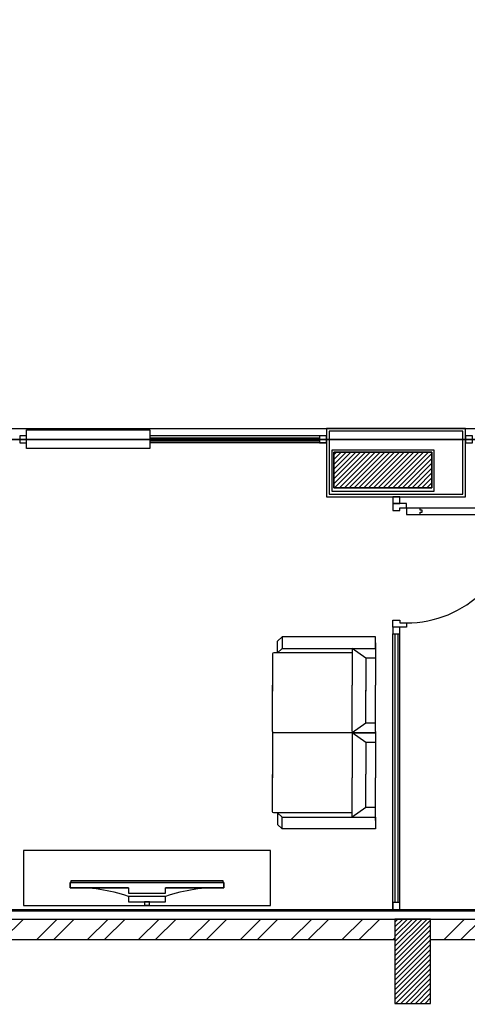
# Model space of a CAD drawing. Units: inches. Extents: x 76 to 117, y -211 to 108.
# Drawn here: x 91 to 94, y -109 to -101 of the extents above; entities that cross this region are included whole.
import ezdxf

# ---------------------------------------------------------------- set-up
doc = ezdxf.new("R2010")
doc.units = ezdxf.units.IN
doc.header["$MEASUREMENT"] = 0
for name, color, linetype in [('A-DIM-IN-ICONIC', 34, 'Continuous'), ('A-FURN-FREE-ICONIC', 23, 'Continuous'), ('GROUND FLOOR$0$A-WALL-PRTN-GLAS-ICONIC', 133, 'Continuous'), ('GROUND FLOOR$0$DOOR GLASS', 133, 'Continuous'), ('GROUND FLOOR$0$WALL-PRTN-GLAS-A-ICONIC', 133, 'Continuous'), ('Structure', 8, 'Continuous')]:
    doc.layers.add(name, color=color, linetype=linetype)
doc.layers.add('GROUND FLOOR$0$A-WALL-ICONIC', color=7, linetype='Continuous', lineweight=20)

# ---------------------------------------------------------------- blocks, each defined once
blk = doc.blocks.new('*U17')
at = {"linetype": 'Continuous'}
for p, q in [((-900, -100), (-900, 0)), ((-900, 0), (-850, 0)), ((-850, -50), (-870, -50)), ((-870, -50), (-870, -100)), ((-850, 0), (-850, -50)), ((0, 0), (-50, 0)), ((-50, 0), (-50, -50)), ((-50, -50), (-30, -50)), ((-30, -50), (-30, -100)), ((0, -100), (0, 0)), ((-870, -100), (-900, -100)), ((-80, -100), (-80, -890)), ((-30, -100), (-80, -100)), ((-30, -100), (-30, -890)), ((-30, -100), (0, -100)), ((-80, -200), (-62.6, -200)), ((-62.6, -200), (-62.6, -214)), ((-62.6, -214), (-47.4, -214)), ((-47.4, -199.9), (-30, -199.9)), ((-47.4, -214), (-47.4, -199.9)), ((-62.6, -776.1), (-47.4, -776.1)), ((-62.6, -790.1), (-62.6, -776.1)), ((-47.4, -776.1), (-47.4, -790.2)), ((-80, -790.1), (-62.6, -790.1)), ((-47.4, -790.2), (-30, -790.2)), ((-30, -890), (-80, -890))]:
    blk.add_line(p, q, dxfattribs=at)
blk.add_arc((-80, -100), 790, 180, 270.01699, dxfattribs=at)
blk = doc.blocks.new('ASBUILT GROUND LEVEL')
h = blk.add_hatch()
h.set_pattern_fill('ANSI31', color=256, scale=0.2)
h.set_pattern_definition([(45, (84.998929, 95.340743), (-0.01767767, 0.01767767), [])])
h.paths.add_polyline_path([(84.9989, 95.3407), (85.6089, 95.3407), (85.6089, 95.6007), (84.9989, 95.6007)])
h.paths.add_polyline_path([(88.0589, 95.3557), (88.7789, 95.3557), (88.7789, 95.6157), (88.0589, 95.6157)])
h.paths.add_polyline_path([(93.7989, 95.6157), (93.7989, 95.3557), (93.0839, 95.3557), (93.0839, 95.6157)])
h.paths.add_polyline_path([(93.8039, 91.3957), (93.8039, 91.1357), (93.0889, 91.1357), (93.0889, 91.3957)])
h.paths.add_polyline_path([(97.1939, 95.6107), (97.1939, 94.9007), (96.9389, 94.9007), (96.9389, 95.6107)])
h.paths.add_polyline_path([(97.1989, 91.8507), (97.1989, 91.1407), (96.9389, 91.1407), (96.9389, 91.8507)])
h.paths.add_polyline_path([(100.7589, 95.6107), (100.7589, 95.3557), (100.0439, 95.3557), (100.0439, 95.6107)])
h.paths.add_polyline_path([(105.6489, 95.3557), (105.6489, 95.6057), (104.9289, 95.6057), (104.9289, 95.3557)])
h.paths.add_polyline_path([(105.6389, 91.1665), (104.9289, 91.1597), (104.9265, 91.4147), (105.6364, 91.4265)])
h.paths.add_polyline_path([(100.7525, 91.1448), (100.7503, 91.4032), (100.0526, 91.3932), (100.0619, 91.1387)])
h.paths.add_polyline_path([(105.1939, 88.0207), (104.9318, 88.0217), (104.9206, 87.3758), (105.1952, 87.3758)])
h.paths.add_polyline_path([(100.7391, 87.9899), (100.7263, 87.3757), (100.4753, 87.3757), (100.4889, 87.991)])
h.paths.add_polyline_path([(108.0488, 91.1506), (108.6588, 91.1436), (108.6616, 91.3936), (108.0517, 91.4006)])
h.paths.add_polyline_path([(108.0107, 87.3758), (108.6158, 87.3689), (108.6194, 87.6839), (108.0144, 87.6907)])
h.paths.add_polyline_path([(108.0302, 95.3607), (108.6402, 95.3591), (108.6408, 95.6091), (108.0309, 95.6107)])
h.paths.add_polyline_path([(107.9789, 99.5007), (108.6189, 99.5007), (108.6189, 99.7607), (107.9789, 99.7607)])
h.paths.add_polyline_path([(105.1389, 99.749), (105.1389, 99.0407), (104.8839, 99.0407), (104.8839, 99.7507)])
h.paths.add_polyline_path([(102.3239, 99.4907), (103.0339, 99.4907), (103.0339, 99.7507), (102.3239, 99.7507)])
h.paths.add_polyline_path([(98.2858, 99.7507), (98.2973, 99.0407), (98.0473, 99.0407), (98.0354, 99.7507)])
h.paths.add_polyline_path([(96.0483, 99.7557), (96.0483, 99.0457), (95.8033, 99.0457), (95.7833, 99.7557)])
h.paths.add_polyline_path([(91.2539, 99.5257), (91.9539, 99.5257), (91.9539, 99.7857), (91.2539, 99.7857)])
h.paths.add_polyline_path([(88.7689, 99.754), (88.7689, 99.0457), (88.5189, 99.0457), (88.5189, 99.7557)])
h.paths.add_polyline_path([(84.9989, 99.5007), (85.6089, 99.5007), (85.6089, 99.7607), (84.9989, 99.7607)])
h.paths.add_polyline_path([(88.0639, 91.1157), (88.7839, 91.1157), (88.7839, 91.3857), (88.0639, 91.3857)])
h.paths.add_polyline_path([(85.6089, 91.3707), (85.6089, 91.1207), (84.9989, 91.1207), (84.9989, 91.3707)])
h.paths.add_polyline_path([(88.5139, 87.9907), (88.5139, 87.3807), (88.7639, 87.3807), (88.7639, 87.9907)])
h.paths.add_polyline_path([(84.9989, 87.6507), (85.6089, 87.6507), (85.6089, 87.4007), (84.9989, 87.4007)])
h.paths.add_polyline_path([(93.5339, 87.9907), (93.5339, 87.3757), (93.7939, 87.3757), (93.7939, 87.9907)])
edge = h.paths.add_edge_path(flags=17)
edge.add_line((84.9989, 99.7507), (84.9989, 99.5007))
h = blk.add_hatch()
h.set_pattern_fill('ANSI32', color=8, scale=0.7)
h.set_pattern_definition([(45, (-123.58366, 56.41958), (-0.18561553, 0.18561553), []), (45, (-123.45992, 56.41958), (-0.18561553, 0.18561553), [])])
h.paths.add_polyline_path([(93.5339, 87.9907), (88.7639, 87.9907), (88.7639, 87.8407), (93.5339, 87.8407)])
h.paths.add_polyline_path([(100.4889, 87.9907), (93.7939, 87.9907), (93.7939, 87.8407), (100.4856, 87.8407)])
h.paths.add_polyline_path([(100.7525, 91.1448), (100.4789, 91.1424), (100.4789, 87.9907), (100.4889, 87.9907), (100.4889, 87.991), (100.7391, 87.9899)])
h.paths.add_polyline_path([(102.5755, 87.4982), (100.7289, 87.4982), (100.7263, 87.3757), (102.5318, 87.3757)])
h.paths.add_polyline_path([(108.2993, 91.8376), (108.0493, 91.8376), (108.0517, 91.4006), (108.3017, 91.3977)])
h.paths.add_polyline_path([(108.2802, 95.3601), (108.0302, 95.3607), (108.0444, 92.7376), (108.2944, 92.7376)])
h.paths.add_polyline_path([(108.0514, 91.4465), (105.6564, 91.4465), (105.6564, 91.1965), (108.0499, 91.1965), (108.0517, 91.4004)])
h.paths.add_polyline_path([(108.2988, 91.1477), (108.0488, 91.1506), (108.0144, 87.6907), (108.2644, 87.6907)])
h.paths.add_polyline_path([(108.0123, 87.5158), (105.3052, 87.5393), (105.3052, 87.3758), (108.0107, 87.3758)])
h.paths.add_polyline_path([(105.3052, 87.5393), (105.1948, 87.5402), (105.1952, 87.3758), (105.3052, 87.3758)])
h.paths.add_polyline_path([(104.9052, 87.6058), (102.6138, 87.6058), (102.5318, 87.3757), (104.9052, 87.3758)])
h.paths.add_polyline_path([(88.5139, 87.6507), (85.6089, 87.6507), (85.6089, 87.3807), (88.5139, 87.3807)])
h.paths.add_polyline_path([(85.2189, 87.7507), (84.9789, 87.7507), (84.9789, 87.6507), (85.2189, 87.6507)])
at = {"color": 125}
blk.add_line((85.0789, 91.4897), (96.9389, 91.4897), dxfattribs=at)
for p, q in [((88.5139, 87.9907), (100.4889, 87.9907)), ((88.7639, 87.8407), (93.5339, 87.8407)), ((93.7939, 87.8407), (100.4856, 87.8407))]:
    blk.add_line(p, q)
blk.add_xline((88.8439, 91.5697), (1, 0))
for points in [[(104.9289, 95.2217), (104.9264, 90.8486), (104.9264, 89.8033), (104.8089, 89.8033), (104.8089, 87.6638), (101.9739, 87.6638), (101.9739, 90.4653), (100.7852, 90.4653), (100.7852, 91.4098), (100.0252, 91.4098), (100.0252, 91.1048), (100.0926, 91.1048), (100.0926, 89.2707), (97.1489, 89.2707), (97.1489, 91.1207), (97.2239, 91.1207), (97.2239, 91.8707), (96.9139, 91.8707), (96.9139, 91.4897), (85.0789, 91.4897)], [(93.8189, 91.4107), (93.0739, 91.4107), (93.0739, 91.1107), (93.8189, 91.1107), (93.8189, 91.4107)], [(85.2189, 87.7207), (88.4439, 87.7207), (88.4439, 88.0607), (99.1109, 88.0607)], [(85.2189, 87.7107), (88.4539, 87.7107), (88.4539, 88.0507), (99.1109, 88.0507)], [(85.2189, 87.6507), (88.5139, 87.6507), (88.5139, 87.9907), (100.4789, 87.9907)]]:
    blk.add_lwpolyline(points)
at = {"color": 109, "lineweight": 30}
for points in [[(94.0489, 91.5697), (93.0339, 91.5697), (93.0339, 91.0707), (94.0489, 91.0707)], [(94.0289, 91.5497), (93.0539, 91.5497), (93.0539, 91.0907), (94.0289, 91.0907)]]:
    blk.add_lwpolyline(points, close=True, dxfattribs=at)
blk.add_lwpolyline([(93.8039, 91.3957), (93.0889, 91.3957), (93.0889, 91.1357), (93.8039, 91.1357)], close=True)
at = {"layer": 'A-DIM-IN-ICONIC'}
blk.add_lwpolyline([(90.8477, 91.5584), (91.7477, 91.5584), (91.7477, 91.4221), (90.8477, 91.4221)], close=True, dxfattribs=at)
at = {"layer": 'GROUND FLOOR$0$A-WALL-ICONIC'}
for points in [[(93.8039, 91.3957), (93.0889, 91.3957), (93.0889, 91.1357), (93.8039, 91.1357)], [(93.7939, 87.9907), (93.5339, 87.9907), (93.5339, 87.3757), (93.7939, 87.3757)]]:
    blk.add_lwpolyline(points, close=True, dxfattribs=at)
at = {"layer": 'GROUND FLOOR$0$A-WALL-PRTN-GLAS-ICONIC'}
for p, q in [((93.0289, 91.5147), (91.7477, 91.5147)), ((91.7477, 91.4998), (92.9839, 91.4998)), ((91.7477, 91.4798), (92.9839, 91.4798)), ((93.0289, 91.4647), (91.7477, 91.4647)), ((93.5189, 88.0607), (93.5189, 90.0707)), ((93.5339, 90.0707), (93.5339, 88.1107)), ((93.5539, 90.0707), (93.5539, 88.1107)), ((93.5689, 88.0607), (93.5689, 90.0707))]:
    blk.add_line(p, q, dxfattribs=at)
at = {"layer": 'GROUND FLOOR$0$WALL-PRTN-GLAS-A-ICONIC'}
for points in [[(90.8477, 91.4647), (90.8477, 91.5147), (90.7977, 91.5147), (90.7977, 91.4647)], [(93.0339, 91.4647), (93.0339, 91.5147), (92.9839, 91.5147), (92.9839, 91.4647)], [(94.0989, 91.4647), (94.0989, 91.5147), (94.0489, 91.5147), (94.0489, 91.4647)], [(93.5689, 91.0207), (93.5689, 91.0707), (93.5189, 91.0707), (93.5189, 91.0207)], [(93.5689, 90.0707), (93.5689, 90.1207), (93.5189, 90.1207), (93.5189, 90.0707)], [(93.5689, 88.0607), (93.5689, 88.1107), (93.5189, 88.1107), (93.5189, 88.0607)]]:
    blk.add_lwpolyline(points, close=True, dxfattribs=at)
at = {"layer": 'Structure'}
for points in [[(93.8039, 91.3957), (93.8039, 91.1357), (93.0889, 91.1357), (93.0889, 91.3957)], [(93.5339, 87.9907), (93.5339, 87.3757), (93.7939, 87.3757), (93.7939, 87.9907)]]:
    blk.add_lwpolyline(points, close=True, dxfattribs=at)
at = {"layer": 'GROUND FLOOR$0$DOOR GLASS', "xscale": 0.001000000000000018, "yscale": 0.001000000000000018, "zscale": 0.001000000000000018, "rotation": 90}
blk.add_blockref('*U17', (93.5189, 91.0207), dxfattribs=at)
blk = doc.blocks.new('t6')
for points in [[(59.961, 45.371), (59.961, 44.764), (60.017, 44.764), (60.017, 46.364), (59.961, 46.364), (59.961, 45.757)], [(59.961, 45.757), (59.906, 45.757), (59.906, 45.371), (59.961, 45.371)]]:
    blk.add_lwpolyline(points)
for points in [[(60.017, 46.358), (60.017, 44.77), (60.033, 44.77), (60.033, 46.358)], [(59.817, 45.757), (59.817, 45.371), (59.872, 45.371), (59.872, 45.757)], [(59.779, 45.537), (59.817, 45.537), (59.817, 45.592), (59.779, 45.592)]]:
    blk.add_lwpolyline(points, close=True)
for centre, start, end in [((58.308, 46.296), 340.9907, 2.3662), ((58.308, 44.832), 357.6338, 19.0093)]:
    blk.add_arc(centre, 1.654, start, end)
blk = doc.blocks.new('A$C07711FA3')
for p, q in [((0.6707, 1.38), (0.7033, 1.3489)), ((0.7033, 1.2651), (0.7033, 1.3489)), ((0, 1.3375), (0, 1.0313)), ((0.0675, 1.2265), (0.1669, 1.2962)), ((0.1669, 1.2962), (0.1669, 1.0313)), ((0.6707, 1.2962), (0.7033, 1.2651)), ((0, 1.2265), (0.0675, 1.2265)), ((0.0675, 1.2265), (0.0675, 0.99)), ((0.1669, 1.2651), (0.731, 1.2651)), ((0, 0.6982), (0, 1.0313)), ((0.0675, 0.7598), (0.0675, 0.9963)), ((0.1669, 0.6982), (0.1669, 1.0313)), ((0.7402, 0.6982), (0.7402, 1.0313)), ((0, 0.7598), (0.0675, 0.7598)), ((0.0675, 0.7598), (0.1669, 0.6901)), ((0, 0.6982), (0, 0.3651)), ((0.1669, 0.6901), (0, 0.6901)), ((0, 0.6901), (0.7402, 0.6901)), ((0.1669, 0.6901), (0, 0.6901)), ((0, 0.6901), (0.7402, 0.6901)), ((0.1669, 0.6901), (0, 0.6901)), ((0, 0.6901), (0.7402, 0.6901)), ((0.1669, 0.6901), (0, 0.6901)), ((0, 0.6901), (0.7402, 0.6901)), ((0.0675, 0.6204), (0.1669, 0.6901)), ((0.1669, 0.6901), (0.1669, 0.3651)), ((0.7402, 0.6982), (0.7402, 0.3651)), ((0, 0.6204), (0.0675, 0.6204)), ((0.0675, 0.6204), (0.0675, 0.392)), ((0, 0.0589), (0, 0.3651)), ((0.0675, 0.1555), (0.0675, 0.392)), ((0.1669, 0.0838), (0.1669, 0.3651)), ((0, 0.1535), (0.0675, 0.1535)), ((0.0675, 0.1535), (0.1669, 0.0838)), ((0.1669, 0.1149), (0.7303, 0.1149)), ((0.6707, 0.0838), (0.7033, 0.1149)), ((0.7033, 0.1149), (0.7033, 0.0311)), ((0.6707, 0), (0.7033, 0.0311))]:
    blk.add_line(p, q)
for points in [[(0, 1.38), (0.6707, 1.38), (0.6707, 1.2962), (0, 1.2962), (0, 1.38)], [(0, 0), (0.6707, 0), (0.6707, 0.0838), (0, 0.0838), (0, 0)]]:
    blk.add_lwpolyline(points)
for points in [[(0.7305, 1.2651, -0.319249), (0.7402, 1.2586), (0.7402, 0.99)], [(0.7303, 0.1149, 0.319249), (0.74, 0.1214), (0.74, 0.39)]]:
    blk.add_lwpolyline(points, format="xyb")

msp = doc.modelspace()

# ---------------------------------------------------------------- linework, layer by layer
at = {"layer": 'A-FURN-FREE-ICONIC'}
for points in [[(92.626, -107.8519), (92.626, -107.4519), (90.8261, -107.4519), (90.8261, -107.8519)], [(91.591, -107.7245), (91.1661, -107.7245), (91.1661, -107.6851), (92.2861, -107.6851), (92.2861, -107.7245), (91.8612, -107.7245), (92.2861, -107.7245), (92.2861, -107.6851), (91.1661, -107.6851), (91.1661, -107.7245)], [(91.1701, -107.6851), (92.282, -107.6851), (92.282, -107.6742), (91.1701, -107.6742)], [(91.1701, -107.6851), (92.282, -107.6851), (92.282, -107.6742), (91.1701, -107.6742)]]:
    msp.add_lwpolyline(points, close=True, dxfattribs=at)

# ---------------------------------------------------------------- block references
msp.add_blockref('ASBUILT GROUND LEVEL', (0, -195.9426))
for name, p, xscale, yscale, zscale, rotation in [('A$C07711FA3', (93.3912, -107.2931), -1.01449275363786, 1.01449275363786, 1.01449275363786, 359.9999979708549), ('t6', (123.6209, -149.697), 0.6999999999999318, 0.6999999999999318, 0.6999999999999318, 90)]:
    msp.add_blockref(name, p, dxfattribs=dict(at, xscale=xscale, yscale=yscale, zscale=zscale, rotation=rotation))

doc.saveas('drawing.dxf')
